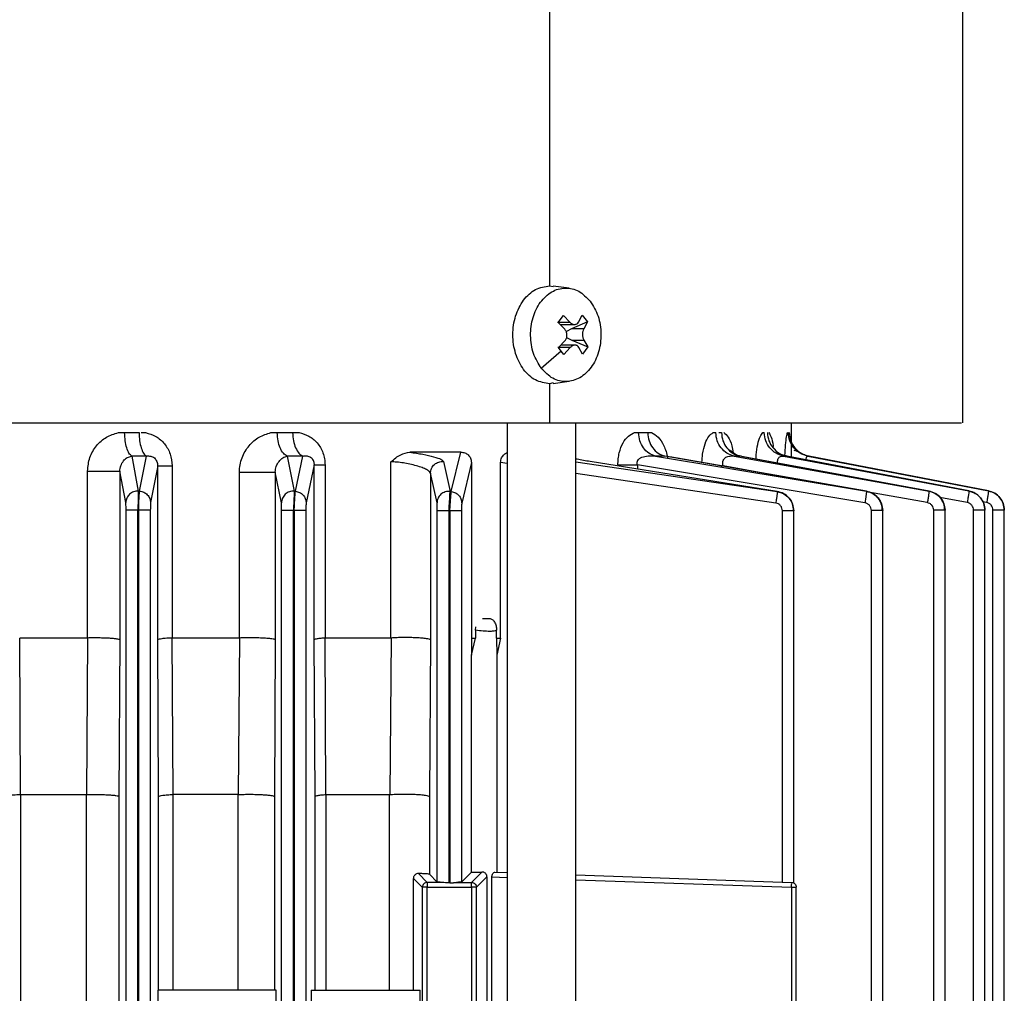
# Model space of a CAD drawing. Units: millimetres. Extents: x 4 to 416, y 4 to 293.
# Drawn here: x 116 to 121, y 125 to 130 of the extents above; entities that cross this region are included whole.
import ezdxf

# ---------------------------------------------------------------- set-up
doc = ezdxf.new("R2010")
doc.units = ezdxf.units.MM

msp = doc.modelspace()

# ---------------------------------------------------------------- linework, layer by layer
at = {"color": 7, "linetype": 'Continuous', "lineweight": 25}
for p, q in [((118.2796, 133.4009), (118.2796, 128.9825)), ((120.39, 128.2822), (120.39, 133.4011)), ((118.2796, 128.9825), (118.2983, 128.9801)), ((118.3802, 128.9703), (118.2984, 128.9812)), ((118.3202, 128.7968), (118.383, 128.7968)), ((118.3235, 128.7948), (118.3497, 128.8307)), ((118.3569, 128.7608), (118.3235, 128.7948)), ((118.333, 128.7851), (118.4066, 128.7851)), ((118.3497, 128.8307), (118.383, 128.7968)), ((118.4728, 128.7982), (118.3915, 128.7631)), ((118.4273, 128.7978), (118.4458, 128.8329)), ((118.4458, 128.8329), (118.4728, 128.7982)), ((118.4728, 128.7982), (118.4543, 128.7631)), ((118.3915, 128.7631), (118.3657, 128.7487)), ((118.4543, 128.7631), (118.3915, 128.7631)), ((118.3252, 128.6668), (118.3577, 128.7019)), ((118.3661, 128.7182), (118.3923, 128.7042)), ((118.3923, 128.7042), (118.4551, 128.7042)), ((118.3923, 128.7042), (118.4745, 128.6702)), ((118.4551, 128.7042), (118.4745, 128.6702)), ((118.3389, 128.6492), (118.2372, 128.5606)), ((118.3847, 128.6672), (118.3219, 128.6672)), ((118.3389, 128.6492), (118.3252, 128.6668)), ((118.409, 128.6799), (118.3373, 128.6799)), ((118.3522, 128.6321), (118.3389, 128.6492)), ((118.3847, 128.6672), (118.3522, 128.6321)), ((118.4484, 128.6343), (118.429, 128.6682)), ((118.4745, 128.6702), (118.4484, 128.6343)), ((118.2981, 128.4862), (118.2796, 128.4825)), ((118.2985, 128.4838), (118.3802, 128.4946)), ((118.2796, 128.4825), (118.2796, 128.2825)), ((118.0632, 128.2825), (118.0632, 118.2714)), ((118.4132, 118.2714), (118.4132, 128.2825)), ((119.515, 128.1082), (119.515, 128.285)), ((116.0761, 128.2325), (116.1083, 128.2325)), ((116.1083, 128.2325), (116.1819, 128.2325)), ((116.1083, 128.2325), (116.1819, 128.2325)), ((116.1923, 128.2325), (116.2145, 128.2325)), ((116.8559, 128.2325), (116.8879, 128.2325)), ((116.8879, 128.2325), (116.9666, 128.2325)), ((116.8879, 128.2325), (116.9666, 128.2325)), ((116.9666, 128.2325), (116.9993, 128.2325)), ((118.7137, 128.2325), (118.7338, 128.2325)), ((118.7338, 128.2325), (118.781, 128.2325)), ((118.7338, 128.2325), (118.781, 128.2325)), ((118.781, 128.2325), (118.7996, 128.2325)), ((119.1151, 128.2325), (119.1284, 128.2325)), ((119.1441, 128.2325), (119.1575, 128.2325)), ((119.1459, 128.2325), (119.1575, 128.2325)), ((119.3684, 128.2325), (119.3761, 128.2325)), ((119.4952, 128.2325), (119.498, 128.2325)), ((117.8261, 128.1325), (117.5655, 128.1325)), ((117.7772, 127.9312), (117.8261, 128.1325)), ((116.1447, 128.1128), (116.1779, 127.9338)), ((116.2197, 128.1128), (116.1447, 128.1128)), ((116.1843, 127.9334), (116.2197, 128.1128)), ((116.9391, 128.1128), (116.9743, 127.933)), ((117.0193, 128.1128), (116.9391, 128.1128)), ((116.9807, 127.9325), (117.0193, 128.1128)), ((117.469, 127.1825), (117.469, 128.083)), ((117.7382, 128.0844), (117.7707, 127.9319)), ((119.4426, 127.9319), (118.4865, 128.0844)), ((118.8201, 128.1128), (119.8984, 127.9325)), ((118.8682, 128.1128), (118.8201, 128.1128)), ((119.8984, 127.933), (118.8682, 128.1128)), ((119.8988, 127.9323), (118.8936, 128.1079)), ((119.2222, 128.1128), (120.218, 127.9334)), ((119.2518, 128.1128), (119.2222, 128.1128)), ((120.218, 127.9338), (119.2518, 128.1128)), ((120.2183, 127.9329), (119.2676, 128.1092)), ((119.4746, 128.1128), (120.4221, 127.934)), ((119.4909, 128.1128), (119.4746, 128.1128)), ((119.4989, 128.1104), (119.4832, 128.1156)), ((120.4221, 127.9342), (119.4909, 128.1128)), ((119.5988, 128.1128), (120.5217, 127.9343)), ((119.604, 128.1128), (119.5988, 128.1128)), ((120.5217, 127.9344), (119.604, 128.1128)), ((115.9185, 127.1825), (115.9185, 128.036)), ((116.1143, 127.8749), (116.084, 128.036)), ((116.084, 128.036), (116.084, 127.1728)), ((116.2771, 128.0623), (116.2407, 127.8745)), ((116.2771, 127.1728), (116.2771, 128.0623)), ((116.3513, 128.0623), (116.3513, 127.1825)), ((116.6944, 127.1825), (116.6944, 128.0308)), ((116.8781, 128.0308), (116.8781, 127.1728)), ((116.9093, 127.8741), (116.8781, 128.0308)), ((117.0763, 128.0676), (117.0357, 127.8736)), ((117.0763, 127.1728), (117.0763, 128.0676)), ((117.1321, 128.0676), (117.1321, 127.1825)), ((117.8798, 128.0797), (117.8307, 127.8723)), ((117.8798, 128.0797), (117.8798, 127.1825)), ((118.0294, 127.1825), (118.0294, 128.0797)), ((119.8902, 127.8736), (118.7282, 128.0676)), ((117.6709, 128.0255), (117.6709, 127.1728)), ((117.7043, 127.873), (117.6709, 128.0255)), ((116.1779, 127.9338), (116.1843, 127.9334)), ((116.9743, 127.933), (116.9807, 127.9325)), ((117.7707, 127.9319), (117.7772, 127.9312)), ((119.4426, 127.9312), (119.4426, 127.9319)), ((119.8984, 127.9325), (119.8984, 127.933)), ((120.218, 127.9334), (120.218, 127.9338)), ((120.4221, 127.934), (120.4221, 127.9342)), ((120.5217, 127.9343), (120.5217, 127.9344)), ((116.1155, 118.8022), (116.1155, 127.8354)), ((116.1754, 118.8022), (116.1754, 127.8354)), ((116.1796, 127.8352), (116.1754, 127.8354)), ((116.1796, 127.8352), (116.1796, 118.8022)), ((116.2395, 127.8352), (116.2395, 118.8022)), ((116.9105, 118.8022), (116.9105, 127.8345)), ((116.9704, 118.8022), (116.9704, 127.8345)), ((116.9746, 127.8341), (116.9704, 127.8345)), ((116.9746, 127.8341), (116.9746, 118.8022)), ((117.0345, 127.8341), (117.0345, 118.8022)), ((117.7055, 125.935), (117.7055, 127.8331)), ((117.7654, 127.8331), (117.7654, 125.9304)), ((117.7696, 127.8327), (117.7654, 127.8331)), ((117.7696, 127.8327), (117.7696, 125.9304)), ((117.8295, 127.8327), (117.8295, 125.935)), ((119.469, 125.935), (119.469, 127.8327)), ((119.5269, 127.8331), (119.5269, 127.8327)), ((119.5269, 125.9304), (119.5269, 127.8327)), ((119.9233, 118.8022), (119.9233, 127.8341)), ((119.9812, 127.8345), (119.9812, 127.8341)), ((119.9812, 118.8022), (119.9812, 127.8341)), ((120.242, 118.8022), (120.242, 127.8352)), ((120.2999, 127.8354), (120.2999, 127.8352)), ((120.2999, 118.8022), (120.2999, 127.8352)), ((120.4455, 118.8022), (120.4455, 127.8358)), ((120.5034, 127.836), (120.5034, 127.8358)), ((120.5034, 118.8022), (120.5034, 127.8358)), ((120.5448, 118.8022), (120.5448, 127.8362)), ((120.6027, 122.9394), (120.6027, 127.8362)), ((120.6027, 127.8362), (120.6027, 127.8362)), ((117.9373, 127.2825), (117.9733, 127.2825)), ((117.9014, 127.2226), (117.9029, 127.2389)), ((115.9185, 127.1825), (115.5722, 127.1825)), ((115.576, 126.3825), (115.5722, 127.1825)), ((115.9189, 127.1825), (115.9135, 126.3825)), ((116.6944, 127.1825), (116.3519, 127.1825)), ((116.3555, 126.3825), (116.3519, 127.1825)), ((116.695, 127.1825), (116.6889, 126.3825)), ((117.469, 127.1825), (117.133, 127.1825)), ((117.1367, 126.3825), (117.133, 127.1825)), ((117.4699, 127.1825), (117.4628, 126.3825)), ((117.8798, 127.1825), (117.9014, 127.1825)), ((117.8798, 127.1825), (117.8805, 127.0941)), ((117.8805, 127.0941), (117.9014, 127.1825)), ((117.9014, 127.2226), (117.9014, 127.1825)), ((118.0085, 127.1825), (118.0085, 127.2226)), ((118.0085, 127.1825), (118.0294, 127.1825)), ((118.0085, 127.1825), (118.0096, 127.0941)), ((118.0294, 127.1825), (118.0096, 127.0941)), ((116.084, 127.1728), (116.0794, 126.3728)), ((116.2819, 126.3728), (116.2771, 127.1728)), ((116.8781, 127.1728), (116.8732, 126.3728)), ((117.0816, 126.3728), (117.0763, 127.1728)), ((117.6709, 127.1728), (117.6655, 126.3728)), ((117.8805, 125.9859), (117.8805, 127.0941)), ((118.0096, 127.0941), (118.0096, 125.9859)), ((115.5755, 126.3825), (115.576, 126.3825)), ((115.5755, 126.3825), (115.5755, 118.9825)), ((115.576, 126.3825), (115.9131, 126.3825)), ((115.9131, 126.3825), (115.9135, 126.3825)), ((115.9131, 118.9825), (115.9131, 126.3825)), ((116.0794, 126.3728), (116.0794, 118.9922)), ((116.2819, 125.3825), (116.2819, 126.3728)), ((116.3548, 126.3825), (116.3555, 126.3825)), ((116.3548, 126.3825), (116.3548, 125.3825)), ((116.6882, 126.3825), (116.3555, 126.3825)), ((116.6882, 126.3825), (116.6889, 126.3825)), ((116.6882, 125.3825), (116.6882, 126.3825)), ((116.8732, 126.3728), (116.8732, 125.3825)), ((117.0816, 125.3825), (117.0816, 126.3728)), ((117.1367, 126.3825), (117.1358, 126.3825)), ((117.1358, 126.3825), (117.1358, 125.3825)), ((117.1367, 126.3825), (117.4619, 126.3825)), ((117.4619, 126.3825), (117.4628, 126.3825)), ((117.4619, 125.3825), (117.4619, 126.3825)), ((117.6655, 126.3728), (117.6655, 125.975)), ((117.609, 125.9785), (117.6541, 125.9333)), ((117.6655, 125.975), (117.7055, 125.935)), ((117.8295, 125.935), (117.8805, 125.9859)), ((117.8809, 125.9333), (117.9338, 125.9863)), ((117.9996, 125.9863), (118.0632, 125.9841)), ((118.4132, 125.9718), (119.5159, 125.9333)), ((117.5836, 125.9539), (117.6292, 125.9084)), ((117.5836, 125.3825), (117.5836, 125.9539)), ((117.7308, 125.9333), (117.6541, 125.9333)), ((117.7696, 125.9304), (117.7654, 125.9304)), ((117.8042, 125.9333), (117.8809, 125.9333)), ((117.9058, 125.9084), (117.9593, 125.9618)), ((117.9593, 125.9618), (117.9593, 123.2032)), ((117.9849, 123.2032), (117.9849, 125.9618)), ((117.6292, 125.9084), (117.6292, 124.9036)), ((117.6541, 125.9084), (117.8809, 125.9084)), ((117.6541, 124.9036), (117.6541, 125.9084)), ((117.8809, 125.9084), (117.8809, 124.9036)), ((117.9058, 124.9036), (117.9058, 125.9084)), ((119.5159, 125.9084), (119.5159, 124.9036)), ((119.54, 124.9036), (119.54, 125.9084)), ((116.2783, 125.3825), (116.2783, 125.2075)), ((116.8828, 125.3825), (116.2783, 125.3825)), ((116.8828, 125.2075), (116.8828, 125.3825)), ((117.0619, 125.3825), (117.0619, 125.2075)), ((117.0619, 125.3825), (117.6178, 125.3825)), ((117.6178, 125.0359), (117.6178, 125.3825))]:
    msp.add_line(p, q, dxfattribs=at)
at = {"color": 8, "linetype": 'Continuous', "lineweight": 25}
for p, q in [((118.0652, 118.275), (118.0652, 128.285)), ((118.4132, 128.0833), (119.4426, 127.9312)), ((118.0632, 128.0747), (118.0294, 128.0797)), ((118.7282, 128.0676), (118.7282, 128.0457)), ((119.1546, 128.0623), (119.1666, 128.0623)), ((119.5479, 127.9936), (119.1666, 128.0623)), ((119.4353, 127.8723), (118.4132, 128.0231)), ((120.2092, 127.8745), (119.9091, 127.9285)), ((120.413, 127.8751), (120.2727, 127.9016)), ((120.5124, 127.8754), (120.4919, 127.8794)), ((117.9849, 125.9618), (118.0632, 125.9591)), ((118.4132, 125.9469), (119.5159, 125.9084))]:
    msp.add_line(p, q, dxfattribs=at)
at = {"color": 7, "linetype": 'Continuous', "lineweight": 25}
for points in [[(118.2796, 128.4825), (118.255, 128.4863), (118.2059, 128.4938), (118.1433, 128.5516), (118.1015, 128.6342), (118.0868, 128.7325), (118.1015, 128.8308), (118.1433, 128.9134), (118.2059, 128.9712), (118.255, 128.9787), (118.2796, 128.9825)], [(118.2372, 128.5606), (118.2222, 128.5849), (118.1921, 128.6336), (118.178, 128.7286), (118.1905, 128.8224), (118.2295, 128.903), (118.2887, 128.9576), (118.3587, 128.9774), (118.4306, 128.9619), (118.4682, 128.9236), (118.4869, 128.9044)], [(118.4869, 128.9044), (118.502, 128.8801), (118.5321, 128.8314), (118.5462, 128.7364), (118.5337, 128.6426), (118.4947, 128.562), (118.4355, 128.5074), (118.3655, 128.4876), (118.2936, 128.5031), (118.256, 128.5414), (118.2372, 128.5606)], [(113.7867, 128.2825), (113.9896, 128.2825), (114.3953, 128.2825), (115.0028, 128.2825), (115.6023, 128.2825), (116.1882, 128.2825), (116.7551, 128.2825), (117.2965, 128.2825), (117.8108, 128.2825), (118.1233, 128.2825), (118.2796, 128.2825)], [(116.1447, 128.1128), (116.1398, 128.1169), (116.13, 128.125), (116.1183, 128.1535), (116.1101, 128.1902), (116.1089, 128.2184), (116.1083, 128.2325)], [(116.1819, 128.2325), (116.1826, 128.2184), (116.1839, 128.1902), (116.1923, 128.1535), (116.2045, 128.125), (116.2147, 128.1169), (116.2197, 128.1128)], [(116.9391, 128.1128), (116.9322, 128.1169), (116.9185, 128.125), (116.902, 128.1535), (116.8905, 128.1902), (116.8888, 128.2184), (116.8879, 128.2325)], [(116.9666, 128.2325), (116.9675, 128.2184), (116.9693, 128.1902), (116.9811, 128.1535), (116.9981, 128.125), (117.0122, 128.1169), (117.0193, 128.1128)], [(118.8201, 128.1128), (118.8085, 128.1169), (118.7853, 128.125), (118.7576, 128.1535), (118.7383, 128.1902), (118.7353, 128.2184), (118.7338, 128.2325)], [(118.781, 128.2325), (118.7825, 128.2184), (118.7855, 128.1902), (118.805, 128.1535), (118.833, 128.125), (118.8565, 128.1169), (118.8682, 128.1128)], [(119.2222, 128.1128), (119.2096, 128.1169), (119.1844, 128.125), (119.1543, 128.1535), (119.1333, 128.1902), (119.1301, 128.2184), (119.1284, 128.2325)], [(119.1575, 128.2325), (119.1591, 128.2184), (119.1624, 128.1902), (119.1835, 128.1535), (119.2138, 128.125), (119.2392, 128.1169), (119.2518, 128.1128)], [(119.4746, 128.1128), (119.4613, 128.1169), (119.4349, 128.125), (119.4032, 128.1535), (119.3812, 128.1902), (119.3778, 128.2184), (119.3761, 128.2325)], [(119.3921, 128.2325), (119.3938, 128.2184), (119.3972, 128.1902), (119.4193, 128.1535), (119.451, 128.125), (119.4776, 128.1169), (119.4909, 128.1128)], [(119.5988, 128.1128), (119.5852, 128.1169), (119.5581, 128.125), (119.5257, 128.1535), (119.5032, 128.1902), (119.4997, 128.2184), (119.498, 128.2325)], [(119.5031, 128.2325), (119.5048, 128.2184), (119.5083, 128.1902), (119.5309, 128.1535), (119.5633, 128.125), (119.5904, 128.1169), (119.604, 128.1128)], [(115.9185, 128.036), (115.9279, 128.036), (115.9467, 128.036), (115.9762, 128.036), (116.0046, 128.036), (116.0306, 128.036), (116.0527, 128.036), (116.0696, 128.036), (116.081, 128.036), (116.083, 128.036), (116.084, 128.036)], [(116.2771, 128.0623), (116.2784, 128.0623), (116.2811, 128.0623), (116.2972, 128.0623), (116.3205, 128.0623), (116.341, 128.0623), (116.3513, 128.0623)], [(116.6944, 128.0308), (116.704, 128.0308), (116.7234, 128.0308), (116.7553, 128.0308), (116.7868, 128.0308), (116.8163, 128.0308), (116.8417, 128.0308), (116.8613, 128.0308), (116.8746, 128.0308), (116.8769, 128.0308), (116.8781, 128.0308)], [(117.0763, 128.0676), (117.0773, 128.0676), (117.0793, 128.0676), (117.0912, 128.0676), (117.1085, 128.0676), (117.1242, 128.0676), (117.1321, 128.0676)], [(118.6284, 128.0676), (118.6345, 128.0676), (118.6465, 128.0676), (118.6711, 128.0676), (118.6986, 128.0676), (118.7184, 128.0676), (118.7282, 128.0676)], [(116.1754, 127.8354), (116.1678, 127.8354), (116.1524, 127.8354), (116.1328, 127.8354), (116.1189, 127.8354), (116.1166, 127.8354), (116.1155, 127.8354)], [(116.2395, 127.8352), (116.2384, 127.8352), (116.2361, 127.8352), (116.2222, 127.8352), (116.2026, 127.8352), (116.1872, 127.8352), (116.1796, 127.8352)], [(116.9704, 127.8345), (116.9628, 127.8345), (116.9474, 127.8345), (116.9278, 127.8345), (116.9139, 127.8345), (116.9116, 127.8345), (116.9105, 127.8345)], [(117.0345, 127.8341), (117.0334, 127.8341), (117.0311, 127.8341), (117.0172, 127.8341), (116.9976, 127.8341), (116.9822, 127.8341), (116.9746, 127.8341)], [(117.7654, 127.8331), (117.7578, 127.8331), (117.7424, 127.8331), (117.7228, 127.8331), (117.7089, 127.8331), (117.7066, 127.8331), (117.7055, 127.8331)], [(117.8295, 127.8327), (117.8284, 127.8327), (117.8261, 127.8327), (117.8122, 127.8327), (117.7926, 127.8327), (117.7772, 127.8327), (117.7696, 127.8327)], [(119.5269, 127.8327), (119.526, 127.8327), (119.5243, 127.8327), (119.511, 127.8327), (119.4919, 127.8327), (119.4766, 127.8327), (119.469, 127.8327)], [(119.9812, 127.8341), (119.9804, 127.8341), (119.9786, 127.8341), (119.9654, 127.8341), (119.9463, 127.8341), (119.931, 127.8341), (119.9233, 127.8341)], [(120.2999, 127.8352), (120.299, 127.8352), (120.2973, 127.8352), (120.284, 127.8352), (120.2649, 127.8352), (120.2496, 127.8352), (120.242, 127.8352)], [(120.5034, 127.8358), (120.5025, 127.8358), (120.5008, 127.8358), (120.4875, 127.8358), (120.4684, 127.8358), (120.4531, 127.8358), (120.4455, 127.8358)], [(120.6027, 127.8362), (120.6018, 127.8362), (120.6001, 127.8362), (120.5868, 127.8362), (120.5677, 127.8362), (120.5524, 127.8362), (120.5448, 127.8362)], [(117.6541, 125.9333), (117.6509, 125.933), (117.6443, 125.9322), (117.6361, 125.9264), (117.6303, 125.9182), (117.6295, 125.9116), (117.6292, 125.9084)], [(117.6541, 125.9333), (117.6541, 125.9329), (117.6541, 125.9319), (117.6541, 125.9261), (117.6541, 125.918), (117.6541, 125.9116), (117.6541, 125.9084)], [(117.8809, 125.9084), (117.8809, 125.9116), (117.8809, 125.918), (117.8809, 125.9261), (117.8809, 125.9319), (117.8809, 125.9329), (117.8809, 125.9333)], [(117.8809, 125.9333), (117.8841, 125.933), (117.8907, 125.9322), (117.8989, 125.9264), (117.9047, 125.9182), (117.9055, 125.9116), (117.9058, 125.9084)], [(119.5159, 125.9084), (119.516, 125.9116), (119.5162, 125.9182), (119.5163, 125.9264), (119.5162, 125.9322), (119.516, 125.933), (119.5159, 125.9333)], [(119.5159, 125.9333), (119.5191, 125.9329), (119.5254, 125.9319), (119.5334, 125.9261), (119.5389, 125.918), (119.5396, 125.9116), (119.54, 125.9084)], [(117.6541, 125.9084), (117.6509, 125.9084), (117.6445, 125.9084), (117.6364, 125.9084), (117.6306, 125.9084), (117.6296, 125.9084), (117.6292, 125.9084)], [(117.9058, 125.9084), (117.9054, 125.9084), (117.9044, 125.9084), (117.8986, 125.9084), (117.8905, 125.9084), (117.8841, 125.9084), (117.8809, 125.9084)], [(119.5159, 125.9084), (119.5191, 125.9084), (119.5254, 125.9084), (119.5334, 125.9084), (119.5389, 125.9084), (119.5396, 125.9084), (119.54, 125.9084)]]:
    msp.add_open_spline(points, degree=3, dxfattribs=at)
for points, knots in [([(118.383, 128.7968), (118.3868, 128.7935), (118.3924, 128.7884), (118.4009, 128.7855), (118.4071, 128.7848), (118.4131, 128.7858), (118.4206, 128.789), (118.4246, 128.7943), (118.4273, 128.7978)], [0, 0, 0, 0, 0.249402, 0.376503, 0.5, 0.623497, 0.750598, 1, 1, 1, 1]), ([(118.3577, 128.7019), (118.3607, 128.7063), (118.3653, 128.7128), (118.3678, 128.7234), (118.3685, 128.7316), (118.3676, 128.7397), (118.3648, 128.7503), (118.36, 128.7566), (118.3569, 128.7608)], [0, 0, 0, 0, 0.249402, 0.376503, 0.5, 0.623497, 0.750598, 1, 1, 1, 1]), ([(118.4543, 128.7631), (118.4523, 128.7587), (118.4493, 128.7522), (118.4476, 128.7416), (118.4471, 128.7334), (118.4478, 128.7253), (118.4497, 128.7147), (118.453, 128.7084), (118.4551, 128.7042)], [0, 0, 0, 0, 0.249402, 0.376503, 0.5, 0.623497, 0.750598, 1, 1, 1, 1]), ([(118.429, 128.6682), (118.4262, 128.6715), (118.4221, 128.6766), (118.4145, 128.6795), (118.4085, 128.6802), (118.4023, 128.6792), (118.3939, 128.676), (118.3884, 128.6707), (118.3847, 128.6672)], [0, 0, 0, 0, 0.249402, 0.376503, 0.5, 0.623497, 0.750598, 1, 1, 1, 1]), ([(118.2796, 128.2825), (118.4283, 128.2825), (118.7257, 128.2825), (119.1176, 128.2825), (119.4648, 128.2825), (119.7605, 128.2825), (120.0026, 128.2825), (120.1893, 128.2825), (120.3159, 128.2825), (120.3837, 128.2825), (120.3834, 128.2825), (120.3833, 128.2825)], [0, 0, 0, 0, 0.115433, 0.230866, 0.346299, 0.461732, 0.577166, 0.692599, 0.808032, 0.923465, 1, 1, 1, 1]), ([(115.9185, 128.036), (115.921, 128.0596), (115.9259, 128.1066), (115.9622, 128.1672), (116.0132, 128.2134), (116.0552, 128.2261), (116.0761, 128.2324)], [0, 0, 0, 0, 0.251888, 0.503393, 0.752871, 1, 1, 1, 1]), ([(116.2145, 128.2324), (116.2327, 128.227), (116.2691, 128.2164), (116.314, 128.1776), (116.3448, 128.1242), (116.3491, 128.083), (116.3513, 128.0623)], [0, 0, 0, 0, 0.248379, 0.496273, 0.74766, 1, 1, 1, 1]), ([(116.6944, 128.0308), (116.6951, 128.0433), (116.6965, 128.0682), (116.7104, 128.1158), (116.7413, 128.1679), (116.7939, 128.2137), (116.8353, 128.2262), (116.8559, 128.2325)], [0, 0, 0, 0, 0.126178, 0.252729, 0.503648, 0.752847, 1, 1, 1, 1]), ([(116.9993, 128.2325), (117.0163, 128.2277), (117.0504, 128.218), (117.0941, 128.182), (117.1196, 128.1388), (117.1305, 128.0989), (117.1316, 128.078), (117.1321, 128.0676)], [0, 0, 0, 0, 0.247908, 0.49701, 0.747109, 0.873702, 1, 1, 1, 1]), ([(118.6284, 128.0676), (118.6288, 128.078), (118.6295, 128.099), (118.6367, 128.139), (118.6535, 128.1822), (118.6818, 128.2181), (118.7031, 128.2277), (118.7137, 128.2325)], [0, 0, 0, 0, 0.126502, 0.253273, 0.50378, 0.752848, 1, 1, 1, 1]), ([(117.469, 128.083), (117.4851, 128.0971), (117.5147, 128.123), (117.5496, 128.1295), (117.5655, 128.1325)], [0, 0, 0, 0, 0.5431321, 1, 1, 1, 1]), ([(117.5655, 128.1325), (117.5881, 128.1291), (117.6332, 128.1223), (117.689, 128.1092), (117.7283, 128.0958), (117.7349, 128.0882), (117.7382, 128.0844)], [0, 0, 0, 0, 0.250242, 0.500269, 0.750468, 1, 1, 1, 1]), ([(117.8261, 128.1325), (117.8331, 128.1318), (117.8463, 128.1306), (117.8613, 128.1213), (117.8705, 128.1109), (117.8757, 128.1017), (117.8792, 128.0912), (117.8796, 128.0835), (117.8798, 128.0797)], [0, 0, 0, 0, 0.28417, 0.541543, 0.660492, 0.772369, 0.886892, 1, 1, 1, 1]), ([(119.2671, 128.1094), (119.2549, 128.1119), (119.2341, 128.1161), (119.2143, 128.1306), (119.2065, 128.1392), (119.204, 128.1425), (119.2033, 128.1437), (119.2035, 128.1434), (119.2035, 128.1434)], [0, 0, 0, 0, 0.386838, 0.66132, 0.845567, 0.922234, 0.990444, 1, 1, 1, 1]), ([(119.4316, 128.1457), (119.4294, 128.148), (119.4254, 128.1522), (119.422, 128.1572), (119.4197, 128.1606), (119.419, 128.1618), (119.419, 128.1614), (119.419, 128.1614)], [0, 0, 0, 0, 0.283883, 0.510974, 0.722219, 0.961758, 1, 1, 1, 1]), ([(119.6059, 128.1113), (119.5976, 128.1133), (119.5814, 128.1172), (119.5606, 128.1274), (119.5441, 128.1369), (119.5332, 128.1427), (119.5296, 128.1405), (119.5281, 128.1396)], [0, 0, 0, 0, 0.226494, 0.437194, 0.640646, 0.852206, 1, 1, 1, 1]), ([(116.084, 128.036), (116.0842, 128.0407), (116.0847, 128.0504), (116.0899, 128.0688), (116.1016, 128.0889), (116.1211, 128.1065), (116.1369, 128.1107), (116.1447, 128.1128)], [0, 0, 0, 0, 0.108204, 0.224665, 0.47593, 0.740192, 1, 1, 1, 1]), ([(116.2197, 128.1128), (116.2269, 128.1132), (116.2402, 128.1139), (116.2568, 128.1066), (116.2673, 128.0957), (116.2729, 128.0857), (116.2766, 128.074), (116.2769, 128.0663), (116.2771, 128.0623)], [0, 0, 0, 0, 0.304115, 0.566696, 0.680135, 0.785837, 0.890067, 1, 1, 1, 1]), ([(116.8781, 128.0308), (116.8783, 128.0358), (116.8789, 128.0465), (116.8848, 128.0662), (116.8972, 128.0872), (116.9165, 128.1053), (116.9316, 128.1103), (116.9391, 128.1128)], [0, 0, 0, 0, 0.095151, 0.20335, 0.450889, 0.723833, 1, 1, 1, 1]), ([(117.0193, 128.1128), (117.0262, 128.1136), (117.039, 128.1151), (117.0549, 128.1096), (117.0656, 128.1004), (117.0708, 128.0926), (117.0737, 128.0853), (117.0752, 128.0796), (117.0761, 128.0736), (117.0762, 128.0696), (117.0763, 128.0676)], [0, 0, 0, 0, 0.319465, 0.600207, 0.718237, 0.818813, 0.864457, 0.908724, 0.953314, 1, 1, 1, 1]), ([(117.6709, 128.0255), (117.6698, 128.0281), (117.6673, 128.0336), (117.6522, 128.0433), (117.6291, 128.0534), (117.5997, 128.0631), (117.5665, 128.0714), (117.5317, 128.0779), (117.498, 128.0822), (117.4786, 128.0828), (117.469, 128.083)], [0, 0, 0, 0, 0.115204, 0.250939, 0.377096, 0.503469, 0.635362, 0.752779, 0.878527, 1, 1, 1, 1]), ([(117.6709, 128.0255), (117.6712, 128.0297), (117.6718, 128.038), (117.676, 128.05), (117.6824, 128.0609), (117.691, 128.0702), (117.7014, 128.0775), (117.7131, 128.0825), (117.7255, 128.0851), (117.734, 128.0847), (117.7382, 128.0844)], [0, 0, 0, 0, 0.124978, 0.250017, 0.375001, 0.499931, 0.625016, 0.750053, 0.875018, 1, 1, 1, 1]), ([(118.0294, 128.0797), (118.0296, 128.0838), (118.0301, 128.0922), (118.0341, 128.1034), (118.0397, 128.1131), (118.0492, 128.1228), (118.0574, 128.1287), (118.0632, 128.1296), (118.0632, 128.1296)], [0, 0, 0, 0, 0.163698, 0.330276, 0.491193, 0.66352, 0.998313, 1, 1, 1, 1]), ([(118.4865, 128.0844), (118.4867, 128.0848), (118.487, 128.0853), (118.487, 128.0842), (118.487, 128.084)], [0, 0, 0, 0, 0.805094, 1, 1, 1, 1]), ([(118.7282, 128.0676), (118.7277, 128.0696), (118.7267, 128.0736), (118.7267, 128.0796), (118.728, 128.0854), (118.7314, 128.0927), (118.7391, 128.1004), (118.7564, 128.1096), (118.7842, 128.1152), (118.8077, 128.1136), (118.8201, 128.1128)], [0, 0, 0, 0, 0.046769, 0.091431, 0.13576, 0.181474, 0.282303, 0.400637, 0.680976, 1, 1, 1, 1]), ([(119.1666, 128.0623), (119.1655, 128.0663), (119.1635, 128.0741), (119.1645, 128.0857), (119.1686, 128.0957), (119.1785, 128.1066), (119.1971, 128.114), (119.2134, 128.1132), (119.2222, 128.1128)], [0, 0, 0, 0, 0.110085, 0.214467, 0.320299, 0.433721, 0.6959, 1, 1, 1, 1]), ([(116.1779, 127.9338), (116.1738, 127.9338), (116.1657, 127.9337), (116.1538, 127.9305), (116.1428, 127.9253), (116.1299, 127.9155), (116.1204, 127.902), (116.1152, 127.8868), (116.1146, 127.8789), (116.1143, 127.8749)], [0, 0, 0, 0, 0.1253442, 0.2507994, 0.3759918, 0.5008157, 0.7497667, 0.874919, 1, 1, 1, 1]), ([(116.1779, 127.9338), (116.1779, 127.9305), (116.178, 127.9239), (116.1775, 127.9006), (116.1767, 127.8701), (116.1758, 127.847), (116.1754, 127.8354)], [0, 0, 0, 0, 0.249457, 0.499642, 0.749976, 1, 1, 1, 1]), ([(116.1796, 127.8352), (116.18, 127.8467), (116.1809, 127.8698), (116.1822, 127.9002), (116.1835, 127.9237), (116.184, 127.9301), (116.1843, 127.9334)], [0, 0, 0, 0, 0.249441, 0.499952, 0.750161, 1, 1, 1, 1]), ([(116.1843, 127.9334), (116.1917, 127.932), (116.2066, 127.9294), (116.2251, 127.9157), (116.238, 127.8967), (116.2398, 127.8819), (116.2407, 127.8745)], [0, 0, 0, 0, 0.249936, 0.499884, 0.74962, 1, 1, 1, 1]), ([(116.9743, 127.933), (116.9702, 127.9331), (116.9619, 127.9332), (116.9498, 127.9302), (116.9385, 127.9252), (116.9286, 127.9178), (116.9204, 127.9085), (116.9143, 127.8979), (116.9102, 127.8863), (116.9096, 127.8782), (116.9093, 127.8741)], [0, 0, 0, 0, 0.125206, 0.250537, 0.375583, 0.500227, 0.625023, 0.750072, 0.875077, 1, 1, 1, 1]), ([(116.9743, 127.933), (116.9743, 127.9298), (116.9743, 127.9233), (116.9735, 127.9), (116.9722, 127.8694), (116.971, 127.8461), (116.9704, 127.8345)], [0, 0, 0, 0, 0.249605, 0.499839, 0.750093, 1, 1, 1, 1]), ([(116.9746, 127.8341), (116.9752, 127.8458), (116.9764, 127.869), (116.9782, 127.8996), (116.9798, 127.9228), (116.9804, 127.9293), (116.9807, 127.9325)], [0, 0, 0, 0, 0.249717, 0.500029, 0.750415, 1, 1, 1, 1]), ([(116.9807, 127.9325), (116.988, 127.931), (117.0026, 127.928), (117.0206, 127.9143), (117.0331, 127.8955), (117.0348, 127.8809), (117.0357, 127.8736)], [0, 0, 0, 0, 0.2499396, 0.4998906, 0.7496424, 1, 1, 1, 1]), ([(117.7707, 127.9319), (117.7665, 127.9321), (117.7582, 127.9324), (117.7458, 127.9296), (117.7343, 127.9246), (117.724, 127.9173), (117.7156, 127.908), (117.7092, 127.8972), (117.7051, 127.8854), (117.7046, 127.8771), (117.7043, 127.873)], [0, 0, 0, 0, 0.124979, 0.250016, 0.375001, 0.499934, 0.625015, 0.750052, 0.875017, 1, 1, 1, 1]), ([(117.7654, 127.8331), (117.7662, 127.8449), (117.7677, 127.8684), (117.7694, 127.8992), (117.7706, 127.9225), (117.7707, 127.9288), (117.7707, 127.9319)], [0, 0, 0, 0, 0.249739, 0.499888, 0.750196, 1, 1, 1, 1]), ([(117.7696, 127.8327), (117.7703, 127.8444), (117.7719, 127.8679), (117.7742, 127.8986), (117.7761, 127.9219), (117.7768, 127.9281), (117.7772, 127.9312)], [0, 0, 0, 0, 0.249234, 0.499228, 0.750018, 1, 1, 1, 1]), ([(117.7772, 127.9312), (117.7843, 127.9296), (117.7986, 127.9264), (117.8161, 127.9126), (117.8282, 127.8939), (117.8299, 127.8795), (117.8307, 127.8723)], [0, 0, 0, 0, 0.249943, 0.499897, 0.749664, 1, 1, 1, 1]), ([(119.4426, 127.9312), (119.4426, 127.9296), (119.4426, 127.9264), (119.4411, 127.9125), (119.4386, 127.8939), (119.4364, 127.8795), (119.4353, 127.8723)], [0, 0, 0, 0, 0.2503364, 0.500103, 0.7500568, 1, 1, 1, 1]), ([(119.5269, 127.8331), (119.5256, 127.8449), (119.5232, 127.8684), (119.5044, 127.8992), (119.4769, 127.9225), (119.454, 127.9288), (119.4426, 127.9319)], [0, 0, 0, 0, 0.249739, 0.499888, 0.750196, 1, 1, 1, 1]), ([(119.4426, 127.9312), (119.4541, 127.9281), (119.477, 127.922), (119.5045, 127.8986), (119.5231, 127.8678), (119.5256, 127.8444), (119.5269, 127.8327)], [0, 0, 0, 0, 0.250531, 0.501174, 0.751188, 1, 1, 1, 1]), ([(119.8984, 127.9325), (119.8984, 127.931), (119.8984, 127.9281), (119.8966, 127.9143), (119.8938, 127.8954), (119.8914, 127.8809), (119.8902, 127.8736)], [0, 0, 0, 0, 0.250358, 0.500109, 0.75006, 1, 1, 1, 1]), ([(119.9812, 127.8345), (119.98, 127.8461), (119.9775, 127.8693), (119.9592, 127.9), (119.9322, 127.9234), (119.9097, 127.9298), (119.8984, 127.933)], [0, 0, 0, 0, 0.249459, 0.499835, 0.749989, 1, 1, 1, 1]), ([(119.8984, 127.9325), (119.9096, 127.9293), (119.9322, 127.923), (119.9592, 127.8995), (119.9775, 127.869), (119.98, 127.8457), (119.9812, 127.8341)], [0, 0, 0, 0, 0.250011, 0.500303, 0.750736, 1, 1, 1, 1]), ([(119.9801, 127.8345), (119.9789, 127.8459), (119.9766, 127.8689), (119.9588, 127.8993), (119.9323, 127.9227), (119.9099, 127.9292), (119.8988, 127.9324)], [0, 0, 0, 0, 0.2486515, 0.4986256, 0.7490643, 1, 1, 1, 1]), ([(120.218, 127.9334), (120.218, 127.9321), (120.218, 127.9295), (120.2162, 127.9157), (120.2132, 127.8967), (120.2105, 127.8819), (120.2092, 127.8745)], [0, 0, 0, 0, 0.25038, 0.500116, 0.750064, 1, 1, 1, 1]), ([(120.2999, 127.8354), (120.2987, 127.847), (120.2963, 127.8701), (120.2781, 127.9006), (120.2514, 127.9239), (120.2291, 127.9305), (120.218, 127.9338)], [0, 0, 0, 0, 0.250024, 0.500358, 0.750543, 1, 1, 1, 1]), ([(120.218, 127.9334), (120.2291, 127.9301), (120.2514, 127.9235), (120.2781, 127.9003), (120.2963, 127.8699), (120.2987, 127.8467), (120.2999, 127.8352)], [0, 0, 0, 0, 0.249446, 0.499741, 0.750114, 1, 1, 1, 1]), ([(120.2987, 127.8354), (120.2976, 127.8468), (120.2954, 127.8697), (120.2776, 127.8998), (120.2513, 127.923), (120.2293, 127.9296), (120.2183, 127.9329)], [0, 0, 0, 0, 0.249409, 0.499474, 0.749887, 1, 1, 1, 1]), ([(120.4221, 127.934), (120.4221, 127.9328), (120.4222, 127.9305), (120.4203, 127.9168), (120.4171, 127.8976), (120.4143, 127.8826), (120.413, 127.8751)], [0, 0, 0, 0, 0.250403, 0.500123, 0.750068, 1, 1, 1, 1]), ([(120.5034, 127.836), (120.5022, 127.8475), (120.4998, 127.8706), (120.4817, 127.9009), (120.4553, 127.9242), (120.4332, 127.9309), (120.4221, 127.9342)], [0, 0, 0, 0, 0.250092, 0.50048, 0.750642, 1, 1, 1, 1]), ([(120.4221, 127.934), (120.4332, 127.9307), (120.4554, 127.9241), (120.4818, 127.9007), (120.4997, 127.8703), (120.5021, 127.8473), (120.5034, 127.8358)], [0, 0, 0, 0, 0.249724, 0.499871, 0.750432, 1, 1, 1, 1]), ([(120.5217, 127.9343), (120.5218, 127.9333), (120.522, 127.9313), (120.52, 127.9176), (120.5167, 127.8983), (120.5138, 127.883), (120.5124, 127.8754)], [0, 0, 0, 0, 0.250428, 0.50013, 0.750072, 1, 1, 1, 1]), ([(120.6027, 127.8362), (120.6015, 127.8477), (120.5992, 127.8707), (120.5812, 127.901), (120.5548, 127.9243), (120.5327, 127.9311), (120.5217, 127.9344)], [0, 0, 0, 0, 0.250111, 0.500531, 0.750692, 1, 1, 1, 1]), ([(120.5217, 127.9343), (120.5328, 127.931), (120.5549, 127.9244), (120.5812, 127.9009), (120.599, 127.8706), (120.6015, 127.8477), (120.6027, 127.8362)], [0, 0, 0, 0, 0.249665, 0.499772, 0.750354, 1, 1, 1, 1]), ([(116.1155, 127.8354), (116.1155, 127.84), (116.1154, 127.8493), (116.1152, 127.8615), (116.1148, 127.8709), (116.1145, 127.8736), (116.1143, 127.8749)], [0, 0, 0, 0, 0.250047, 0.500463, 0.75067, 1, 1, 1, 1]), ([(116.2407, 127.8745), (116.2405, 127.8732), (116.2402, 127.8706), (116.2398, 127.8612), (116.2396, 127.849), (116.2395, 127.8398), (116.2395, 127.8352)], [0, 0, 0, 0, 0.249735, 0.499844, 0.750372, 1, 1, 1, 1]), ([(116.9105, 127.8345), (116.9105, 127.8392), (116.9104, 127.8485), (116.9102, 127.8608), (116.9098, 127.8702), (116.9095, 127.8728), (116.9093, 127.8741)], [0, 0, 0, 0, 0.2500507, 0.5004716, 0.750694, 1, 1, 1, 1]), ([(117.0357, 127.8736), (117.0355, 127.8723), (117.0352, 127.8697), (117.0348, 127.8604), (117.0346, 127.8481), (117.0345, 127.8388), (117.0345, 127.8341)], [0, 0, 0, 0, 0.249324, 0.499528, 0.74991, 1, 1, 1, 1]), ([(117.7055, 127.8331), (117.7055, 127.8379), (117.7054, 127.8473), (117.7052, 127.8597), (117.7048, 127.8692), (117.7045, 127.8717), (117.7043, 127.873)], [0, 0, 0, 0, 0.250057, 0.500483, 0.750727, 1, 1, 1, 1]), ([(117.8307, 127.8723), (117.8305, 127.8711), (117.8302, 127.8686), (117.8298, 127.8592), (117.8296, 127.8468), (117.8295, 127.8374), (117.8295, 127.8327)], [0, 0, 0, 0, 0.249512, 0.500017, 0.750158, 1, 1, 1, 1]), ([(119.469, 127.8327), (119.4685, 127.8374), (119.4674, 127.8468), (119.46, 127.8592), (119.449, 127.8686), (119.4398, 127.8711), (119.4353, 127.8723)], [0, 0, 0, 0, 0.249416, 0.499581, 0.749941, 1, 1, 1, 1]), ([(119.9233, 127.8341), (119.9228, 127.8388), (119.9218, 127.8481), (119.9145, 127.8604), (119.9037, 127.8698), (119.8947, 127.8723), (119.8902, 127.8736)], [0, 0, 0, 0, 0.249633, 0.500139, 0.750251, 1, 1, 1, 1]), ([(120.242, 127.8352), (120.2415, 127.8398), (120.2405, 127.8491), (120.2332, 127.8612), (120.2226, 127.8706), (120.2137, 127.8732), (120.2092, 127.8745)], [0, 0, 0, 0, 0.250075, 0.500463, 0.750658, 1, 1, 1, 1]), ([(120.4455, 127.8358), (120.445, 127.8404), (120.444, 127.8496), (120.4368, 127.8618), (120.4263, 127.8712), (120.4174, 127.8738), (120.413, 127.8751)], [0, 0, 0, 0, 0.249623, 0.500167, 0.750275, 1, 1, 1, 1]), ([(120.5448, 127.8362), (120.5443, 127.8408), (120.5433, 127.85), (120.5362, 127.8621), (120.5257, 127.8715), (120.5168, 127.8741), (120.5124, 127.8754)], [0, 0, 0, 0, 0.249618, 0.500172, 0.750283, 1, 1, 1, 1]), ([(117.9733, 127.2825), (117.9754, 127.2822), (117.9798, 127.2815), (117.9887, 127.2764), (117.9987, 127.265), (118.0069, 127.2453), (118.008, 127.2302), (118.0085, 127.2226)], [0, 0, 0, 0, 0.103779, 0.2206562, 0.4731708, 0.7363764, 1, 1, 1, 1]), ([(116.084, 127.1728), (116.0828, 127.1737), (116.0806, 127.1753), (116.0687, 127.1775), (116.0525, 127.1794), (116.0302, 127.181), (116.0044, 127.1822), (115.9758, 127.1828), (115.9466, 127.183), (115.9281, 127.1827), (115.9189, 127.1825)], [0, 0, 0, 0, 0.14293, 0.250239, 0.382144, 0.500211, 0.628182, 0.754134, 0.87806, 1, 1, 1, 1]), ([(116.3513, 127.1825), (116.3415, 127.182), (116.3209, 127.181), (116.2987, 127.1788), (116.2818, 127.176), (116.2788, 127.174), (116.2771, 127.1728)], [0, 0, 0, 0, 0.238277, 0.499861, 0.708156, 1, 1, 1, 1]), ([(116.8781, 127.1728), (116.8767, 127.1738), (116.8742, 127.1756), (116.8603, 127.1782), (116.8415, 127.1803), (116.816, 127.182), (116.787, 127.1832), (116.7555, 127.1836), (116.7237, 127.1835), (116.7046, 127.1828), (116.695, 127.1825)], [0, 0, 0, 0, 0.142661, 0.250522, 0.382382, 0.50041, 0.626744, 0.752097, 0.876497, 1, 1, 1, 1]), ([(117.1321, 127.1825), (117.1247, 127.1819), (117.1089, 127.1807), (117.0922, 127.1784), (117.0797, 127.1757), (117.0775, 127.1739), (117.0763, 127.1728)], [0, 0, 0, 0, 0.234088, 0.499701, 0.716283, 1, 1, 1, 1]), ([(117.6709, 127.1728), (117.6693, 127.174), (117.6665, 127.1762), (117.6503, 127.1792), (117.6285, 127.1817), (117.5993, 127.1836), (117.5668, 127.1846), (117.5325, 127.1849), (117.4988, 127.1842), (117.4796, 127.1831), (117.4699, 127.1825)], [0, 0, 0, 0, 0.141962, 0.250347, 0.382313, 0.500403, 0.627357, 0.750633, 0.873808, 1, 1, 1, 1]), ([(118.0085, 127.2226), (118.0055, 127.2208), (117.9994, 127.2172), (117.9745, 127.2159), (117.9408, 127.2172), (117.9144, 127.2208), (117.9014, 127.2226)], [0, 0, 0, 0, 0.2452069, 0.5005939, 0.7552184, 1, 1, 1, 1]), ([(115.4839, 126.3728), (115.4861, 126.374), (115.4898, 126.3762), (115.5111, 126.3791), (115.5388, 126.3813), (115.5636, 126.3821), (115.5755, 126.3825)], [0, 0, 0, 0, 0.291985, 0.500359, 0.761223, 1, 1, 1, 1]), ([(115.9135, 126.3825), (115.9227, 126.3827), (115.9413, 126.383), (115.9706, 126.3829), (115.9993, 126.3822), (116.0252, 126.3811), (116.0477, 126.3794), (116.064, 126.3775), (116.076, 126.3753), (116.0782, 126.3737), (116.0794, 126.3728)], [0, 0, 0, 0, 0.122006, 0.245951, 0.371879, 0.499644, 0.617853, 0.749581, 0.857039, 1, 1, 1, 1]), ([(116.2819, 126.3728), (116.2836, 126.374), (116.2866, 126.3759), (116.3032, 126.3787), (116.3249, 126.3809), (116.3452, 126.382), (116.3548, 126.3825)], [0, 0, 0, 0, 0.291897, 0.500038, 0.761813, 1, 1, 1, 1]), ([(116.6889, 126.3825), (116.6984, 126.3829), (116.7177, 126.3835), (116.7496, 126.3837), (116.7813, 126.3832), (116.8105, 126.3821), (116.8362, 126.3804), (116.8552, 126.3783), (116.8693, 126.3757), (116.8718, 126.3738), (116.8732, 126.3728)], [0, 0, 0, 0, 0.123629, 0.24807, 0.373378, 0.499409, 0.617682, 0.749259, 0.857313, 1, 1, 1, 1]), ([(117.0816, 126.3728), (117.0829, 126.3738), (117.085, 126.3757), (117.0971, 126.3784), (117.1132, 126.3807), (117.1286, 126.3819), (117.1358, 126.3825)], [0, 0, 0, 0, 0.283984, 0.500294, 0.765848, 1, 1, 1, 1]), ([(117.4628, 126.3825), (117.4725, 126.3831), (117.4916, 126.3843), (117.5254, 126.385), (117.56, 126.3848), (117.5929, 126.3838), (117.6225, 126.3818), (117.6446, 126.3794), (117.661, 126.3763), (117.6639, 126.374), (117.6655, 126.3728)], [0, 0, 0, 0, 0.126295, 0.249356, 0.372628, 0.499346, 0.61771, 0.749365, 0.858015, 1, 1, 1, 1]), ([(117.609, 125.9785), (117.6059, 125.9782), (117.5999, 125.9777), (117.5927, 125.9734), (117.5883, 125.9686), (117.5857, 125.9642), (117.5839, 125.9592), (117.5837, 125.9557), (117.5836, 125.9539)], [0, 0, 0, 0, 0.263838, 0.501197, 0.624485, 0.748442, 0.873274, 1, 1, 1, 1]), ([(117.6655, 125.975), (117.6645, 125.9753), (117.6624, 125.976), (117.6504, 125.977), (117.6329, 125.9778), (117.617, 125.9782), (117.609, 125.9785)], [0, 0, 0, 0, 0.250039, 0.500058, 0.750047, 1, 1, 1, 1]), ([(117.8805, 125.9859), (117.8896, 125.986), (117.9079, 125.986), (117.9251, 125.9862), (117.9338, 125.9863)], [0, 0, 0, 0, 0.496568, 1, 1, 1, 1]), ([(117.9593, 125.9618), (117.9592, 125.9635), (117.959, 125.967), (117.9573, 125.9718), (117.9548, 125.9761), (117.9505, 125.981), (117.9435, 125.9854), (117.937, 125.986), (117.9338, 125.9863)], [0, 0, 0, 0, 0.120778, 0.246582, 0.364245, 0.492284, 0.751075, 1, 1, 1, 1]), ([(117.9849, 125.9618), (117.985, 125.9636), (117.9851, 125.9671), (117.9864, 125.9719), (117.9881, 125.9762), (117.991, 125.981), (117.9951, 125.9854), (117.9981, 125.986), (117.9996, 125.9863)], [0, 0, 0, 0, 0.123415, 0.248454, 0.370562, 0.497646, 0.749713, 1, 1, 1, 1]), ([(117.7308, 125.9333), (117.7272, 125.9334), (117.72, 125.9336), (117.7123, 125.9341), (117.7068, 125.9345), (117.7059, 125.9348), (117.7055, 125.935)], [0, 0, 0, 0, 0.249824, 0.499938, 0.749833, 1, 1, 1, 1]), ([(117.7654, 125.9304), (117.7592, 125.9308), (117.7468, 125.9316), (117.7361, 125.9328), (117.7308, 125.9333)], [0, 0, 0, 0, 0.503198, 1, 1, 1, 1]), ([(117.7696, 125.9304), (117.7758, 125.9307), (117.784, 125.9312), (117.7926, 125.9323), (117.7981, 125.933), (117.8016, 125.9332), (117.8042, 125.9333)], [0, 0, 0, 0, 0.502304, 0.664409, 0.75349, 1, 1, 1, 1]), ([(117.8295, 125.935), (117.8291, 125.9348), (117.8282, 125.9345), (117.8227, 125.9341), (117.815, 125.9336), (117.8078, 125.9334), (117.8042, 125.9333)], [0, 0, 0, 0, 0.249906, 0.500048, 0.749915, 1, 1, 1, 1])]:
    msp.add_open_spline(points, degree=3, knots=knots, dxfattribs=at)
at = {"color": 8, "linetype": 'Continuous', "lineweight": 25}
for points, knots in [([(118.7996, 128.2324), (118.8115, 128.2262), (118.8353, 128.2137), (118.8637, 128.1674), (118.8788, 128.1262), (118.8824, 128.1019), (118.8825, 128.1012)], [0, 0, 0, 0, 0.328259, 0.658049, 0.989984, 1, 1, 1, 1]), ([(119.058, 128.0792), (119.0587, 128.0941), (119.0606, 128.1295), (119.0732, 128.1776), (119.0925, 128.2165), (119.1076, 128.2271), (119.1151, 128.2324)], [0, 0, 0, 0, 0.196242, 0.46689, 0.733204, 1, 1, 1, 1]), ([(119.1698, 128.2325), (119.1776, 128.226), (119.1931, 128.2131), (119.2097, 128.1744), (119.2154, 128.1416), (119.2176, 128.1293)], [0, 0, 0, 0, 0.3834431, 0.7694296, 1, 1, 1, 1]), ([(119.3344, 128.0968), (119.3346, 128.104), (119.3356, 128.1318), (119.3427, 128.1738), (119.3543, 128.2154), (119.3637, 128.2268), (119.3684, 128.2324)], [0, 0, 0, 0, 0.105751, 0.40649, 0.704343, 1, 1, 1, 1]), ([(119.399, 128.2325), (119.4033, 128.2259), (119.4119, 128.2127), (119.4193, 128.1835), (119.4214, 128.1625), (119.4216, 128.1609)], [0, 0, 0, 0, 0.478862, 0.961011, 1, 1, 1, 1]), ([(119.482, 128.1159), (119.483, 128.1344), (119.4849, 128.1719), (119.4899, 128.2142), (119.4935, 128.2263), (119.4952, 128.2324)], [0, 0, 0, 0, 0.328016, 0.664892, 1, 1, 1, 1]), ([(118.4865, 128.0844), (118.4631, 128.0881), (118.4366, 128.0923), (118.4157, 128.0973), (118.4132, 128.0979)], [0, 0, 0, 0, 0.882564, 1, 1, 1, 1]), ([(119.4448, 128.0763), (119.4446, 128.0778), (119.4439, 128.0829), (119.4448, 128.0911), (119.4477, 128.0999), (119.4525, 128.1066), (119.4611, 128.1128), (119.4691, 128.1128), (119.4746, 128.1128)], [0, 0, 0, 0, 0.0560847, 0.2012447, 0.3470814, 0.4979716, 0.657015, 1, 1, 1, 1]), ([(119.5912, 128.0936), (119.5911, 128.0944), (119.5908, 128.0984), (119.5914, 128.1039), (119.5929, 128.1094), (119.5954, 128.1126), (119.5976, 128.1128), (119.5988, 128.1128)], [0, 0, 0, 0, 0.063133, 0.294298, 0.526125, 0.76097, 1, 1, 1, 1]), ([(119.4426, 127.9319), (119.4428, 127.9322), (119.4431, 127.9326), (119.4431, 127.9315), (119.4431, 127.9313)], [0, 0, 0, 0, 0.822596, 1, 1, 1, 1]), ([(119.8984, 127.933), (119.8986, 127.9333), (119.8988, 127.9335), (119.8987, 127.9323), (119.8987, 127.9322)], [0, 0, 0, 0, 0.85326, 1, 1, 1, 1]), ([(120.218, 127.9338), (120.2182, 127.9339), (120.2183, 127.9341), (120.2183, 127.9329), (120.2183, 127.9328)], [0, 0, 0, 0, 0.890181, 1, 1, 1, 1])]:
    msp.add_open_spline(points, degree=3, knots=knots, dxfattribs=at)

doc.saveas('drawing.dxf')
